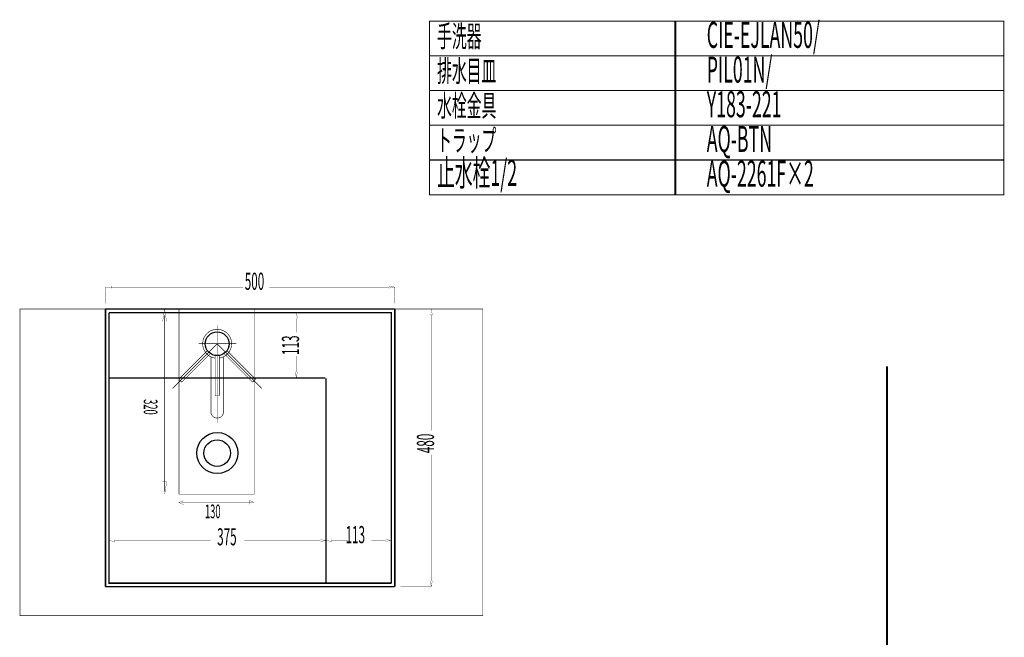
# Model space of a CAD drawing. Extents: x 61 to 728, y -248 to -11.
# Drawn here: x 308 to 478, y -118 to -11 of the extents above; entities that cross this region are included whole.
import ezdxf

# ---------------------------------------------------------------- set-up
doc = ezdxf.new("R2010")
doc.units = 0
for name, pattern in [('AIGENLINE054', [0]), ('AIGENLINE066', [0.7056, 0.3528, -0.3528, 0, 0]), ('AIGENLINE112', [46.3793, 28.9871, -5.7974, 5.7974, -5.7974]), ('AIGENLINE113', [17.3922, 11.5948, -5.7974])]:
    doc.linetypes.add(name, pattern=pattern)
for name, color, linetype in [('LAYER_24', 7, 'CONTINUOUS'), ('LAYER_35', 7, 'CONTINUOUS'), ('LAYER_36', 7, 'CONTINUOUS'), ('LAYER_4', 7, 'CONTINUOUS')]:
    doc.layers.add(name, color=color, linetype=linetype)
doc.styles.get("Standard").update_dxf_attribs({"font": 'TXT', "bigfont": 'BIGFONT'})

# ---------------------------------------------------------------- blocks, each defined once
blk = doc.blocks.new('AIGNBL0401004D')
at = {"layer": 'LAYER_4'}
for points, const_width in [([(332.6608, -63.5393), (332.9929, -61.4061), (333.3278, -63.5393)], 0.05), ([(333.0115, -62.4729), (333.0115, -93.0067)], 0.1058), ([(332.678, -91.2729), (333.345, -91.2729), (333.0129, -93.4061)], 0.05)]:
    blk.add_lwpolyline(points, dxfattribs=dict(at, const_width=const_width))
blk = doc.blocks.new('AIGNBL24020142')
at = {"layer": 'LAYER_36', "const_width": 0.1058}
blk.add_lwpolyline([(340.8038, -69.1692)], dxfattribs=at)
blk = doc.blocks.new('AIGNBL24020143')
at = {"layer": 'LAYER_36', "const_width": 0.1058}
blk.add_lwpolyline([(340.3086, -68.674)], dxfattribs=at)
blk = doc.blocks.new('AIGNBL24020144')
at = {"layer": 'LAYER_36', "const_width": 0.1058}
blk.add_lwpolyline([(340.3315, -68.4918), (340.3324, -68.4933), (340.3333, -68.4948), (340.3345, -68.497), (340.3361, -68.5), (340.3381, -68.5041), (340.3408, -68.5102), (340.3442, -68.519), (340.3474, -68.5294), (340.3501, -68.541), (340.3519, -68.5536), (340.3526, -68.5673), (340.352, -68.5817), (340.35, -68.5964), (340.3464, -68.611), (340.3414, -68.6254), (340.3348, -68.6393), (340.3269, -68.6525), (340.3175, -68.6649), (340.3089, -68.6743)], dxfattribs=at)
blk = doc.blocks.new('AIGNBL24020145')
at = {"layer": 'LAYER_36', "const_width": 0.1058}
blk.add_lwpolyline([(340.8034, -69.1689), (340.8078, -69.1647), (340.8198, -69.1548), (340.8325, -69.1463), (340.8456, -69.1393), (340.8591, -69.1338), (340.8727, -69.1297), (340.8862, -69.127), (340.8995, -69.1255), (340.9124, -69.1252), (340.9248, -69.126), (340.9366, -69.1277), (340.9475, -69.1301), (340.9573, -69.133), (340.9656, -69.1361), (340.9719, -69.1389), (340.9764, -69.141), (340.9795, -69.1426), (340.9818, -69.1439), (340.9836, -69.1448), (340.9848, -69.1456), (340.9857, -69.1461)], dxfattribs=at)
blk = doc.blocks.new('AIGNBL24020146')
at = {"layer": 'LAYER_36', "linetype": 'AIGENLINE113', "const_width": 0.1058, "flags": 128}
blk.add_lwpolyline([(335.9383, -74.0063), (335.7048, -73.7729)], dxfattribs=at)
blk = doc.blocks.new('AIGNBL24020147')
at = {"layer": 'LAYER_36', "linetype": 'AIGENLINE113', "const_width": 0.1058, "flags": 128}
blk.add_lwpolyline([(335.7048, -73.7729), (335.4714, -73.5394)], dxfattribs=at)
blk = doc.blocks.new('AIGNBL24020148')
at = {"layer": 'LAYER_36', "linetype": 'AIGENLINE113', "const_width": 0.1058, "flags": 128}
blk.add_lwpolyline([(335.9383, -74.0063, 0.39288741), (335.9666, -74.0063)], format="xyb", dxfattribs=at)
blk = doc.blocks.new('AIGNBL24020149')
at = {"layer": 'LAYER_36', "linetype": 'AIGENLINE113', "const_width": 0.1058, "flags": 128}
blk.add_lwpolyline([(340.3085, -68.674), (335.4714, -73.5111)], dxfattribs=at)
blk = doc.blocks.new('AIGNBL2402014A')
at = {"layer": 'LAYER_36', "linetype": 'AIGENLINE113', "const_width": 0.1058, "flags": 128}
blk.add_lwpolyline([(335.9666, -74.0063), (340.8036, -69.1693)], dxfattribs=at)
blk = doc.blocks.new('AIGNBL2402014B')
at = {"layer": 'LAYER_36', "const_width": 0.106}
blk.add_lwpolyline([(343.835, -68.674)], dxfattribs=at)
blk = doc.blocks.new('AIGNBL2402014C')
at = {"layer": 'LAYER_36', "const_width": 0.1058}
blk.add_lwpolyline([(343.3398, -69.1692)], dxfattribs=at)
blk = doc.blocks.new('AIGNBL2402014D')
at = {"layer": 'LAYER_36', "const_width": 0.1058}
blk.add_lwpolyline([(343.1577, -69.1462), (343.1589, -69.1455), (343.1602, -69.1447), (343.1629, -69.1432), (343.1659, -69.1416), (343.17, -69.1396), (343.1761, -69.1369), (343.1849, -69.1335), (343.1953, -69.1303), (343.2069, -69.1277), (343.2195, -69.1259), (343.2332, -69.1251), (343.2476, -69.1257), (343.2622, -69.1277), (343.2769, -69.1313), (343.2913, -69.1363), (343.3052, -69.1429), (343.3184, -69.1509), (343.3308, -69.1602), (343.3402, -69.1688)], dxfattribs=at)
blk = doc.blocks.new('AIGNBL2402014E')
at = {"layer": 'LAYER_36', "const_width": 0.1058}
blk.add_lwpolyline([(343.8348, -68.6743), (343.8306, -68.6699), (343.8206, -68.6579), (343.8122, -68.6452), (343.8052, -68.6321), (343.7997, -68.6186), (343.7956, -68.6051), (343.7928, -68.5915), (343.7914, -68.5782), (343.7911, -68.5653), (343.7919, -68.5529), (343.7935, -68.5411), (343.796, -68.5303), (343.7989, -68.5205), (343.802, -68.5121), (343.8047, -68.5058), (343.8069, -68.5014), (343.8085, -68.4982), (343.8097, -68.4959), (343.8107, -68.4942), (343.8115, -68.4929), (343.812, -68.492)], dxfattribs=at)
blk = doc.blocks.new('AIGNBL2402014F')
at = {"layer": 'LAYER_36', "linetype": 'AIGENLINE113', "const_width": 0.1058, "flags": 128}
blk.add_lwpolyline([(348.6722, -73.5394), (348.4388, -73.7729)], dxfattribs=at)
blk = doc.blocks.new('AIGNBL24020150')
at = {"layer": 'LAYER_36', "linetype": 'AIGENLINE113', "const_width": 0.1058, "flags": 128}
blk.add_lwpolyline([(348.4388, -73.7729), (348.2053, -74.0063)], dxfattribs=at)
blk = doc.blocks.new('AIGNBL24020151')
at = {"layer": 'LAYER_36', "linetype": 'AIGENLINE113', "const_width": 0.1058, "flags": 128}
blk.add_lwpolyline([(348.6722, -73.5394, 0.39288741), (348.6722, -73.5111)], format="xyb", dxfattribs=at)
blk = doc.blocks.new('AIGNBL24020152')
at = {"layer": 'LAYER_36', "linetype": 'AIGENLINE113', "const_width": 0.1058, "flags": 128}
blk.add_lwpolyline([(348.177, -74.0063, 0.39288741), (348.2053, -74.0063)], format="xyb", dxfattribs=at)
blk = doc.blocks.new('AIGNBL24020153')
at = {"layer": 'LAYER_36', "linetype": 'AIGENLINE113', "const_width": 0.1058, "flags": 128}
blk.add_lwpolyline([(343.3399, -69.1693), (348.177, -74.0063)], dxfattribs=at)
blk = doc.blocks.new('AIGNBL24020154')
at = {"layer": 'LAYER_36', "linetype": 'AIGENLINE113', "const_width": 0.1058, "flags": 128}
blk.add_lwpolyline([(348.6722, -73.5111), (343.8352, -68.6741)], dxfattribs=at)
blk = doc.blocks.new('AIGNBL24020155')
at = {"layer": 'LAYER_36', "linetype": 'AIGENLINE112', "const_width": 0.1058, "flags": 128}
blk.add_lwpolyline([(342.0718, -67.4059), (334.3675, -75.1102)], dxfattribs=at)
blk = doc.blocks.new('AIGNBL24020156')
at = {"layer": 'LAYER_36', "const_width": 0.1058}
blk.add_lwpolyline([(342.422, -69.8825, 0.4142053), (344.5483, -67.0558, 0.37365125), (342.0718, -64.9047)], format="xyb", dxfattribs=at)
blk = doc.blocks.new('AIGNBL24020157')
at = {"layer": 'LAYER_36', "const_width": 0.1058}
blk.add_lwpolyline([(340.9863, -69.6593), (340.9863, -79.1695)], dxfattribs=at)
blk = doc.blocks.new('AIGNBL24020158')
at = {"layer": 'LAYER_36', "const_width": 0.1058}
blk.add_lwpolyline([(343.1573, -69.6593), (343.1573, -79.1695)], dxfattribs=at)
blk = doc.blocks.new('AIGNBL24020159')
at = {"layer": 'LAYER_36', "const_width": 0.1058}
blk.add_lwpolyline([(340.9863, -79.1695, 0.41420583), (342.0718, -80.255, 0.41420537), (343.1573, -79.1695)], format="xyb", dxfattribs=at)
blk = doc.blocks.new('AIGNBL2402015A')
at = {"layer": 'LAYER_36', "const_width": 0.1058}
blk.add_lwpolyline([(341.6091, -69.4043), (341.6104, -69.4047), (341.6125, -69.4052), (341.6148, -69.4059), (341.6181, -69.4069), (341.6225, -69.4084), (341.6287, -69.4107), (341.6373, -69.4146), (341.6469, -69.4196), (341.657, -69.426), (341.6672, -69.4336), (341.6774, -69.4428), (341.6871, -69.4534), (341.6961, -69.4652), (341.7039, -69.4781), (341.7105, -69.4918), (341.7157, -69.5063), (341.7194, -69.5212), (341.7216, -69.5366), (341.7221, -69.5494)], dxfattribs=at)
blk = doc.blocks.new('AIGNBL2402015B')
at = {"layer": 'LAYER_36', "const_width": 0.1058}
blk.add_lwpolyline([(342.4215, -69.5495), (342.4217, -69.5433), (342.4232, -69.5278), (342.4261, -69.5129), (342.4305, -69.4987), (342.4361, -69.4852), (342.4428, -69.4727), (342.4504, -69.4612), (342.4588, -69.4508), (342.4677, -69.4414), (342.477, -69.4332), (342.4865, -69.4261), (342.4959, -69.4201), (342.505, -69.4153), (342.513, -69.4116), (342.5194, -69.409), (342.5241, -69.4074), (342.5274, -69.4063), (342.53, -69.4056), (342.5319, -69.405), (342.5333, -69.4046), (342.5343, -69.4044)], dxfattribs=at)
blk = doc.blocks.new('AIGNBL2402015C')
at = {"layer": 'LAYER_36', "const_width": 0.1058}
blk.add_lwpolyline([(341.7216, -76.3901, 0.39401902), (341.7416, -76.4102)], format="xyb", dxfattribs=at)
blk = doc.blocks.new('AIGNBL2402015D')
at = {"layer": 'LAYER_36', "const_width": 0.1058}
blk.add_lwpolyline([(342.402, -76.4102, 0.39177667), (342.422, -76.3901)], format="xyb", dxfattribs=at)
blk = doc.blocks.new('AIGNBL2402015E')
at = {"layer": 'LAYER_36', "const_width": 0.1058}
blk.add_lwpolyline([(341.7216, -69.5495), (341.7216, -76.3901)], dxfattribs=at)
blk = doc.blocks.new('AIGNBL2402015F')
at = {"layer": 'LAYER_36', "const_width": 0.1058}
blk.add_lwpolyline([(342.422, -76.3901), (342.422, -69.5496)], dxfattribs=at)
blk = doc.blocks.new('AIGNBL24020160')
at = {"layer": 'LAYER_36', "const_width": 0.1058}
blk.add_lwpolyline([(341.7216, -69.5494)], dxfattribs=at)
blk = doc.blocks.new('AIGNBL24020161')
at = {"layer": 'LAYER_36', "const_width": 0.1058}
blk.add_lwpolyline([(342.422, -69.5494)], dxfattribs=at)
blk = doc.blocks.new('AIGNBL24020162')
at = {"layer": 'LAYER_36', "const_width": 0.1058}
blk.add_lwpolyline([(342.0718, -76.4102), (341.7416, -76.4102)], dxfattribs=at)
blk = doc.blocks.new('AIGNBL24020163')
at = {"layer": 'LAYER_36', "const_width": 0.1058}
blk.add_lwpolyline([(342.402, -76.4102), (342.0718, -76.4102)], dxfattribs=at)
blk = doc.blocks.new('AIGNBL24020164')
at = {"layer": 'LAYER_36', "linetype": 'AIGENLINE112', "const_width": 0.1058, "flags": 128}
blk.add_lwpolyline([(342.0718, -67.4059), (349.795, -75.1291)], dxfattribs=at)
blk = doc.blocks.new('AIGNBL24020165')
at = {"layer": 'LAYER_36', "const_width": 0.1058}
blk.add_lwpolyline([(342.0718, -64.9047, 0.4142116), (339.5706, -67.4059, 0.37364551), (341.7216, -69.8825)], format="xyb", dxfattribs=at)
blk = doc.blocks.new('AIGNBL24020166')
at = {"layer": 'LAYER_36', "linetype": 'AIGENLINE112', "const_width": 0.1058, "flags": 128}
blk.add_lwpolyline([(342.0718, -81.0359), (342.0718, -64.1988)], dxfattribs=at)
blk = doc.blocks.new('AIGNBL24020167')
at = {"layer": 'LAYER_36', "linetype": 'AIGENLINE112', "const_width": 0.1058, "flags": 128}
blk.add_lwpolyline([(338.8592, -67.4059), (345.4061, -67.4059)], dxfattribs=at)
blk = doc.blocks.new('AIGNBL24010141')
at = {"layer": 'LAYER_36'}
blk.add_circle((342.072, -67.406), 2.051, dxfattribs=at)
for name in ['AIGNBL24020166', 'AIGNBL24020165', 'AIGNBL24020156', 'AIGNBL24020155', 'AIGNBL24020167', 'AIGNBL24020164', 'AIGNBL24020149', 'AIGNBL2402014A', 'AIGNBL24020144', 'AIGNBL24020143', 'AIGNBL24020145', 'AIGNBL24020142', 'AIGNBL24020157', 'AIGNBL2402015A', 'AIGNBL2402015E', 'AIGNBL24020160', 'AIGNBL2402015B', 'AIGNBL2402015F', 'AIGNBL24020161', 'AIGNBL24020158', 'AIGNBL2402014D', 'AIGNBL2402014C', 'AIGNBL24020153', 'AIGNBL2402014E', 'AIGNBL2402014B', 'AIGNBL24020154', 'AIGNBL24020147', 'AIGNBL24020146', 'AIGNBL24020148', 'AIGNBL24020152', 'AIGNBL24020150', 'AIGNBL2402014F', 'AIGNBL24020151', 'AIGNBL2402015C', 'AIGNBL24020162', 'AIGNBL24020163', 'AIGNBL2402015D', 'AIGNBL24020159']:
    blk.add_blockref(name, (0, 0), dxfattribs=at)

msp = doc.modelspace()

# ---------------------------------------------------------------- linework, layer by layer
at = {"layer": 'LAYER_24', "const_width": 0.1764}
for points in [[(421.3252, -17.6279), (378.7459, -17.6279), (378.7459, -11.6279), (421.3252, -11.6279)], [(478.0022, -17.6279), (421.1388, -17.6279), (421.1388, -11.6279), (478.0022, -11.6279)], [(421.3252, -23.6279), (378.7459, -23.6279), (378.7459, -17.6279), (421.3252, -17.6279)], [(478.0022, -23.6279), (421.1388, -23.6279), (421.1388, -17.6279), (478.0022, -17.6279)], [(421.3252, -29.6278), (378.7459, -29.6278), (378.7459, -23.6279), (421.3252, -23.6279)], [(478.0022, -29.6278), (421.1388, -29.6278), (421.1388, -23.6279), (478.0022, -23.6279)], [(421.3252, -35.6278), (378.7459, -35.6278), (378.7459, -29.6278), (421.3252, -29.6278)], [(478.0022, -35.6278), (421.1388, -35.6278), (421.1388, -29.6278), (478.0022, -29.6278)], [(421.3252, -41.6278), (378.7459, -41.6278), (378.7459, -35.6278), (421.3252, -35.6278)], [(478.0022, -41.6278), (421.1388, -41.6278), (421.1388, -35.6278), (478.0022, -35.6278)]]:
    msp.add_lwpolyline(points, close=True, dxfattribs=at)
at = {"layer": 'LAYER_35', "const_width": 0.3528}
msp.add_lwpolyline([(457.7953, -71.3321), (457.7953, -230.5782)], dxfattribs=at)
msp.add_lwpolyline([(457.7953, -71.3321), (457.7953, -230.5782)], dxfattribs=at)
at = {"layer": 'LAYER_36', "linetype": 'AIGENLINE066', "const_width": 0.0882, "flags": 128}
msp.add_lwpolyline([(387.9918, -114.4068), (307.9919, -114.4068), (307.9919, -61.4069), (387.9918, -61.4069)], close=True, dxfattribs=at)
msp.add_lwpolyline([(308.4325, -61.4069), (312.0712, -61.4069)], dxfattribs=at)
at = {"layer": 'LAYER_4'}
for points, const_width in [([(322.7726, -60.4059), (322.7726, -57.5891)], 0.06), ([(322.7722, -57.6069), (323.7724, -57.774), (323.7724, -57.4399)], 0.05), ([(323.7724, -57.6069), (346.5881, -57.6069)], 0.06), ([(371.7714, -57.6069), (351.0723, -57.6069)], 0.06), ([(371.7714, -57.7734), (372.7717, -57.6069), (371.7714, -57.4409)], 0.05), ([(372.7717, -60.4059), (372.7717, -57.5891)], 0.06), ([(322.7726, -61.4061), (372.7711, -61.4061)], 0.2434), ([(322.7726, -109.4052), (322.7726, -61.4066)], 0.2434), ([(323.3721, -62.006), (372.1717, -62.006), (372.1717, -108.8053)], 0.2434), ([(372.1717, -108.8053), (323.3721, -108.8053), (323.3721, -62.0066)], 0.2434), ([(343.0038, -61.4061), (342.0901, -61.4061)], 0.06), ([(354.7574, -62.0061), (355.7393, -62.0061)], 0.06), ([(355.5906, -63.0063), (355.9242, -63.0063), (355.7571, -62.0066)], 0.05), ([(364.7714, -62.0061), (365.7538, -62.0061)], 0.06), ([(372.7717, -61.4061), (372.7717, -109.4052)], 0.2434), ([(373.7714, -61.4061), (379.0959, -61.4061)], 0.06), ([(378.911, -62.4058), (379.2441, -62.4058), (379.0781, -61.4061)], 0.05), ([(379.0776, -62.4063), (379.0776, -82.4434)], 0.06), ([(355.7572, -63.0063), (355.7572, -65.4519)], 0.06), ([(355.7572, -72.3062), (355.7572, -69.5078)], 0.06), ([(355.5906, -72.3057), (355.7571, -73.306), (355.9242, -72.3057)], 0.05), ([(323.3721, -73.3059), (360.772, -73.3059)], 0.2434), ([(341.0721, -73.3059), (342.054, -73.3059)], 0.06), ([(341.0721, -73.3059), (342.054, -73.3059)], 0.06), ([(354.7574, -73.3059), (355.7393, -73.3059)], 0.06), ([(355.4047, -73.3064), (355.775, -73.3064)], 0.06), ([(360.8718, -73.4058), (360.8718, -108.8053)], 0.2434), ([(360.8718, -85.3056), (360.8718, -86.2875)], 0.06), ([(372.7717, -85.3056), (372.7717, -86.2875)], 0.06), ([(379.0776, -108.4055), (379.0776, -86.6042)], 0.06), ([(336.2576, -95.201), (335.4697, -94.8682), (336.2576, -94.534)], 0.05), ([(335.8636, -94.8499), (348.3221, -94.8499)], 0.1058), ([(347.6817, -95.1835), (347.6817, -94.5165), (348.4695, -94.8493)], 0.05), ([(323.3721, -97.272), (323.3721, -97.0092)], 0.06), ([(323.3721, -101.4363), (324.3723, -101.6033), (324.3723, -101.2693)], 0.05), ([(324.3723, -101.4368), (340.9366, -101.4368)], 0.06), ([(359.8716, -101.4368), (346.7571, -101.4368)], 0.06), ([(359.8716, -101.6038), (360.8718, -101.4373), (359.8716, -101.2703)], 0.05), ([(360.8718, -100.4182), (360.8718, -101.4001)], 0.06), ([(360.8718, -101.6818), (360.8718, -101.419)], 0.06), ([(360.8713, -101.4185), (361.8721, -101.5855), (361.8721, -101.2514)], 0.05), ([(361.8715, -101.4184), (364.67, -101.4184)], 0.06), ([(371.1715, -101.4184), (368.7259, -101.4184)], 0.06), ([(371.172, -101.5855), (372.1717, -101.419), (371.172, -101.2524)], 0.05), ([(372.1717, -100.4182), (372.1717, -101.4001)], 0.06), ([(355.4047, -108.8058), (355.775, -108.8058)], 0.06), ([(378.911, -108.4055), (379.0781, -109.4057), (379.2441, -108.4055)], 0.05), ([(372.7717, -109.4052), (322.7726, -109.4052)], 0.2434), ([(373.7714, -109.4052), (379.0959, -109.4052)], 0.06)]:
    msp.add_lwpolyline(points, dxfattribs=dict(at, const_width=const_width))
at = {"layer": 'LAYER_4', "color": 1, "linetype": 'AIGENLINE054', "const_width": 0.0882, "flags": 128}
msp.add_lwpolyline([(335.4695, -61.4061), (348.4692, -61.4061), (348.4692, -93.4061), (335.4695, -93.4061)], close=True, dxfattribs=at)
at = {"layer": 'LAYER_4'}
for centre, radius in [((342.0947, -86.3058), 3.5502), ((342.0718, -86.3058), 2.2999)]:
    msp.add_circle(centre, radius, dxfattribs=at)

# ---------------------------------------------------------------- block references
at = {"layer": 'LAYER_36'}
msp.add_blockref('AIGNBL24010141', (0, 0), dxfattribs=at)
at = {"layer": 'LAYER_4'}
msp.add_blockref('AIGNBL0401004D', (0, 0), dxfattribs=at)

# ---------------------------------------------------------------- texts
at = {"layer": 'LAYER_24', "width": 0.5}
for s, height, p in [('手洗器', 3.7519, (380.0729, -16.1001)), ('CIE-EJLAN50/', 4.5023, (426.672, -16.2402)), ('排水目皿', 3.7519, (380.0729, -22.1001)), ('PIL01N/', 4.5023, (426.672, -22.2402)), ('水栓金具', 3.7519, (380.0729, -28.1001)), ('Y183-221', 4.5023, (426.672, -28.2401)), ('トラップ', 3.7519, (380.0729, -34.1001)), ('AQ-BTN', 4.5023, (426.672, -34.2401)), ('止水栓1/2', 4.5023, (380.0729, -40.1001)), ('AQ-2261F×2', 4.5023, (426.672, -40.2401))]:
    msp.add_text(s, height=height, dxfattribs=at).set_placement(p)
at = {"layer": 'LAYER_4', "width": 0.5}
for s, p in [('500', (346.8398, -58.0754)), ('375', (342.069, -102.2575)), ('113', (364.2573, -101.8868))]:
    msp.add_text(s, height=2.9618, dxfattribs=at).set_placement(p)
for s, p in [('113', (356.2256, -69.3321)), ('480', (379.5462, -86.3216))]:
    msp.add_text(s, height=2.9618, rotation=90, dxfattribs=at).set_placement(p)
at = {"layer": 'LAYER_4', "color": 1, "width": 0.5}
msp.add_text('320', height=2.3694, rotation=270, dxfattribs=at).set_placement((329.3866, -76.9827))
msp.add_text('130', height=2.3694, dxfattribs=at).set_placement((339.9634, -97.5754))

doc.saveas('drawing.dxf')
